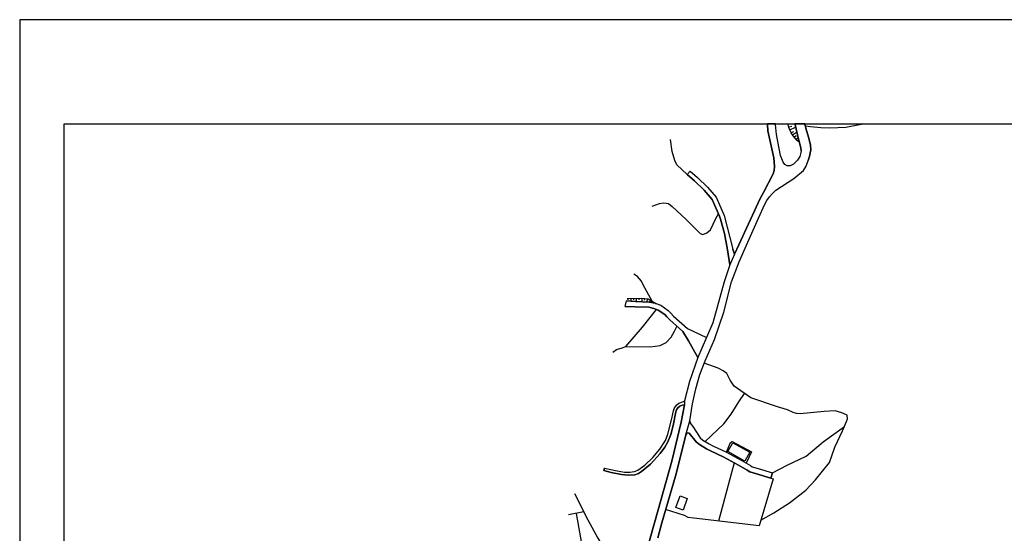
# Model space of a CAD drawing. Extents: x -10 to 410, y -24 to 273.
# Drawn here: x -10 to 211, y 157 to 273 of the extents above; entities that cross this region are included whole.
import ezdxf

# ---------------------------------------------------------------- set-up
doc = ezdxf.new("R2010")
doc.units = 0
for name, color, linetype in [('05_DM_LINE', 7, 'Continuous'), ('06_HOUSE_POLY', 160, 'Continuous'), ('08_ROAD_LINE', 3, 'Continuous'), ('09_ROAD_POLY', 5, 'Continuous'), ('印刷レイアウト', 1, 'Continuous'), ('印刷用フレーム', 1, 'Continuous'), ('背景', 3, 'Continuous')]:
    doc.layers.add(name, color=color, linetype=linetype)

msp = doc.modelspace()

# ---------------------------------------------------------------- linework, layer by layer
at = {"layer": '05_DM_LINE', "color": 253}
for p, q in [((162.765259, 249.647122), (162.773183, 249.589072)), ((162.778006, 249.538257), (162.773183, 249.589072)), ((162.907886, 248.979635), (163.643241, 249.155507)), ((163.183321, 248.307841), (164.458695, 248.88989)), ((164.320203, 249.647122), (164.333639, 249.589072)), ((164.343457, 249.538257), (164.333639, 249.589072)), ((179.378543, 249.589072), (179.213523, 249.538257)), ((179.573707, 249.647122), (179.378543, 249.589072)), ((163.46358, 247.694442), (164.083697, 247.975734)), ((163.798443, 247.163208), (164.708637, 247.764894)), ((164.173614, 246.667114), (164.60804, 247.034361)), ((164.578757, 246.190658), (165.027998, 246.569618)), ((165.078813, 245.698353), (165.248656, 245.870264)), ((126.688219, 210.327386), (126.688219, 209.995279)), ((127.313159, 210.335137), (127.317982, 209.698484)), ((127.9381, 210.339099), (127.9381, 209.995279)), ((128.563212, 210.343061), (128.568035, 209.635955)), ((129.188152, 210.343061), (129.188152, 209.975814)), ((129.813265, 210.343061), (129.822911, 209.573427)), ((130.433382, 210.284322), (130.388424, 209.917247)), ((131.053499, 210.214042), (130.973401, 209.522611)), ((131.617806, 209.975814), (131.60816, 209.647668)), ((132.163681, 209.663344), (132.178323, 209.362587)), ((132.708695, 209.358625), (132.698016, 209.30781)), ((150.617852, 173.272628), (147.078878, 160.120287)), ((116.768239, 162.16719), (113.322971, 161.503148))]:
    msp.add_line(p, q, dxfattribs=at)
for points in [[(165.343396, 245.487514), (164.808373, 245.913327), (163.94796, 246.940655), (163.48804, 247.628124), (162.943026, 248.839075), (162.778006, 249.538257)], [(164.318136, 249.538257), (164.67832, 247.862562), (164.983039, 246.717929), (165.343396, 245.487514)], [(179.213523, 249.538257), (175.773078, 248.835113), (172.193107, 248.71798), (170.168597, 248.768795), (167.833683, 248.983596), (166.663729, 249.16722)], [(140.072932, 238.249196), (137.708735, 240.440621), (137.237963, 241.425057), (136.648162, 243.393757), (136.258522, 246.135881)], [(132.183318, 231.104757), (133.782876, 231.690595), (134.813132, 231.854754), (135.828746, 231.678882), (136.673484, 231.010878), (139.782855, 228.104595), (142.963539, 224.909441), (143.593475, 224.710143), (144.498674, 225.124243), (145.322913, 225.768821), (146.483049, 228.288219), (147.112984, 229.354648)], [(132.117862, 209.69056), (130.168627, 213.245382), (129.788805, 214.194505), (128.848294, 215.233546), (128.028016, 215.76099)], [(133.128653, 209.120397), (132.867859, 209.217893), (131.54856, 209.495223), (128.388373, 209.639917), (126.398142, 209.753088)], [(126.553343, 210.327386), (129.833591, 210.354774), (131.223343, 210.194577), (133.128653, 209.120397)], [(126.25362, 199.487565), (129.998783, 203.839065), (133.112977, 207.842955)], [(123.268273, 198.210124), (124.098368, 198.807848), (125.383561, 199.198522), (126.25362, 199.487565), (131.728221, 199.393686), (133.947896, 199.71408), (135.343505, 200.393797), (136.463505, 201.604749), (137.173539, 202.960221), (137.738018, 204.003052)], [(156.663822, 160.284446), (159.593359, 161.975815), (163.06326, 164.218056), (166.737971, 167.104701), (168.938181, 169.389833), (172.133507, 173.327405), (173.308285, 176.788348), (175.038756, 180.432742), (175.947917, 182.569562), (176.133435, 183.147649), (176.083653, 183.97585), (174.918694, 184.549976), (173.378564, 184.995254), (170.938231, 184.835229), (165.523058, 184.29211), (164.668674, 184.339136), (163.9235, 184.589077), (162.628661, 185.159413), (160.407952, 185.850844), (154.378518, 187.87811), (150.623709, 190.518776), (149.693016, 191.870287), (148.963517, 193.389746), (148.188199, 194.018821), (147.003602, 194.585194), (143.90784, 195.74533)], [(140.643267, 182.733549), (141.248743, 186.522637), (141.968423, 189.960154), (142.903078, 193.124129), (143.563158, 194.850811)], [(144.123675, 178.038228), (146.928499, 180.772601), (148.277943, 182.065717), (149.95381, 184.202365), (151.673602, 186.999266), (152.947942, 188.885973)], [(159.253673, 170.960107), (162.558209, 172.737432), (166.843391, 174.76866), (170.713611, 177.94056), (175.463536, 181.424929)], [(148.873773, 175.65939), (149.828753, 177.862528), (150.21357, 178.049942), (154.538715, 175.690568), (153.318118, 173.174959)], [(158.893316, 169.76087), (159.428339, 169.608596), (156.282967, 159.003042), (141.568103, 160.784329), (140.237952, 160.889749), (139.403033, 161.338989), (135.188131, 162.694462)], [(114.623667, 166.303889), (117.697898, 160.378152), (119.898108, 156.225779), (125.7937, 146.647724), (127.013436, 144.694527)], [(120.803479, 132.495272), (116.808374, 152.147647), (115.093405, 161.843007)]]:
    msp.add_lwpolyline(points, dxfattribs=at)
at = {"layer": '06_HOUSE_POLY', "color": 255}
for points in [[(153.047506, 173.65555), (149.237919, 175.792198), (150.358092, 177.784325), (154.167678, 175.639925), (153.047506, 173.65555)], [(139.132593, 162.58508), (137.487904, 163.167129), (138.443057, 165.819508), (140.062252, 165.225746), (139.132593, 162.58508)]]:
    msp.add_lwpolyline(points, close=True, dxfattribs=at)
at = {"layer": '08_ROAD_LINE', "color": 253}
for p, q in [((158.1602, 249.647122), (158.163817, 249.589072)), ((158.163817, 249.538257), (158.163817, 249.589072)), ((159.922538, 249.647122), (159.928395, 249.589072)), ((159.933218, 249.538257), (159.928395, 249.589072)), ((164.320203, 249.647122), (164.333639, 249.589072)), ((164.343457, 249.538257), (164.333639, 249.589072)), ((166.563477, 249.647122), (166.572951, 249.589072)), ((166.572951, 249.589072), (166.58363, 249.538257)), ((140.723366, 239.010906), (140.072932, 238.249196)), ((150.688132, 220.268726), (150.293669, 221.428861)), ((126.058283, 208.499246), (126.398142, 209.753088)), ((140.348367, 200.729694), (142.44798, 196.995383)), ((121.407921, 172.03825), (121.263399, 171.499265)), ((158.893316, 169.76087), (159.253673, 170.960107))]:
    msp.add_line(p, q, dxfattribs=at)
for points in [[(150.688132, 220.268726), (151.653103, 222.354731), (156.513444, 232.839018), (157.268264, 234.175026), (159.428339, 238.370291), (159.638318, 239.178855), (159.70877, 240.069584), (159.548573, 242.010895), (158.208603, 248.089077), (158.163817, 249.538257)], [(165.708748, 243.467999), (165.458634, 242.288226), (164.928434, 241.467948), (163.968458, 240.557754), (163.233103, 240.198431), (162.548562, 240.233571), (162.013367, 240.479723), (161.678331, 241.050058), (161.103172, 242.495276), (160.153015, 247.253125), (159.933218, 249.538257)], [(165.708748, 243.467999), (165.652938, 244.280524), (165.157878, 246.217874), (164.657822, 248.143682), (164.343457, 249.538257)], [(166.58363, 249.538257), (166.617909, 249.323455), (166.958629, 248.147644), (167.423545, 246.448351), (167.823003, 244.870325), (167.86779, 243.803895), (167.763403, 243.143815), (167.668663, 242.569518), (167.322948, 241.413344)], [(143.563158, 194.850811), (144.098353, 196.237462), (146.197967, 201.069553), (148.293618, 207.245231), (150.058369, 214.030519), (151.773165, 218.585107), (153.093498, 221.647625), (156.103133, 228.424989), (157.563165, 231.530398), (158.018262, 232.378064), (158.563104, 233.229692), (159.188216, 233.913371), (160.048456, 234.678871), (164.068022, 237.323499), (166.25359, 239.167141), (166.853209, 240.100762), (167.322948, 241.413344)], [(140.072932, 238.249196), (141.718481, 236.835156), (143.878556, 234.682833), (145.688265, 232.604751), (147.343461, 228.842879)], [(140.723366, 239.010906), (142.398199, 237.569478), (144.613051, 235.370302), (146.543682, 233.147698), (148.353219, 229.018751), (150.293669, 221.428861)], [(147.343461, 228.842879), (147.578761, 228.194512), (148.433317, 224.944581), (149.157821, 221.2492), (149.688193, 217.897639)], [(149.688193, 217.897639), (148.353219, 214.085124), (145.81315, 204.827291), (144.393254, 201.534296)], [(126.398142, 209.753088), (128.388373, 209.639917), (131.54856, 209.495223), (132.867859, 209.217893), (134.10327, 208.753149), (135.788783, 207.589052), (136.378583, 206.952398), (136.947885, 206.315572), (140.113067, 203.495245), (144.393254, 201.534296)], [(126.058283, 208.499246), (128.34841, 208.440679), (131.393186, 208.299947), (132.532823, 208.057757), (133.543614, 207.682758), (134.99865, 206.678857), (135.478208, 206.159337), (136.103148, 205.464117), (139.063174, 202.823451), (140.348367, 200.729694)], [(142.44798, 196.995383), (140.567992, 191.577281), (139.473313, 187.25317)], [(140.643267, 182.733549), (141.248743, 186.522637), (141.968423, 189.960154), (142.903078, 193.124129), (143.563158, 194.850811)], [(121.407921, 172.03825), (124.25357, 171.425023), (125.947868, 171.143731), (127.123679, 171.120304), (128.168576, 171.292215), (128.918574, 171.577296), (130.483164, 172.725719), (132.278059, 174.409337), (133.87865, 176.307757), (135.133526, 178.288342), (135.698005, 179.674993), (136.588562, 183.245318), (136.933244, 184.987503), (137.188181, 185.628118), (137.703739, 186.3273), (138.168655, 186.717974), (139.218376, 187.069546), (139.473313, 187.25317)], [(109.6238, 125.522571), (110.168641, 125.698443), (112.282897, 126.335097), (115.148183, 127.280431), (118.693014, 128.827279), (119.663669, 129.335086), (122.633514, 131.854656), (125.358067, 135.358663), (126.803457, 137.760928), (128.023193, 140.518727), (129.242929, 144.335204), (130.413745, 149.385886), (130.758427, 151.577311), (131.418679, 155.1907), (132.813254, 160.253095), (136.598381, 173.6242), (138.683352, 182.440544), (139.413713, 186.335224)], [(121.263399, 171.499265), (122.893274, 171.034349), (125.213546, 170.593032), (126.768317, 170.464014), (128.233172, 170.542217), (129.058272, 170.827299), (129.742813, 171.323393), (131.74872, 172.964119), (133.968395, 175.335206), (134.973329, 176.792137), (135.698005, 177.983624), (136.343443, 179.624178), (136.913779, 181.682795), (137.487904, 184.760988), (137.612961, 185.178878), (137.913718, 185.628118), (138.393275, 186.022582), (138.878689, 186.237556), (139.413713, 186.335224)], [(140.643267, 182.733549), (140.693049, 182.249169), (140.928349, 181.862457), (141.308343, 181.397713)], [(140.487893, 179.964037), (140.148207, 179.94061), (139.898093, 179.772662), (139.753571, 179.553898)], [(140.487893, 179.964037), (142.05834, 177.979662), (142.833659, 177.370397), (144.378612, 176.409387), (145.303448, 175.948433), (148.303437, 174.542145), (151.617791, 172.729681), (153.578739, 171.569545), (154.153037, 171.229686), (155.633567, 170.737554), (158.893316, 169.76087)], [(141.308343, 181.397713), (142.938218, 178.878143), (143.558335, 178.3898), (144.988049, 177.503033), (145.843467, 177.073429), (148.873773, 175.65939), (152.228262, 173.819537), (154.278094, 172.608586), (154.673591, 172.374147), (156.008565, 171.928868), (159.253673, 170.960107)], [(139.753571, 179.553898), (137.548538, 170.780446), (134.313249, 159.698435), (133.428376, 156.315696)]]:
    msp.add_lwpolyline(points, dxfattribs=at)
at = {"layer": '09_ROAD_POLY', "color": 7}
msp.add_lwpolyline([(133.428376, 156.315696), (134.313249, 159.698435), (137.548538, 170.780446), (139.753571, 179.553898), (140.644301, 182.737511), (141.248743, 186.522637), (141.968423, 189.960154), (142.903078, 193.124129), (143.563158, 194.850811), (144.098353, 196.237462), (146.197967, 201.069553), (148.293618, 207.245231), (150.058369, 214.030519), (151.773165, 218.585107), (153.093498, 221.647625), (156.103133, 228.424989), (157.563165, 231.530398), (158.018262, 232.378064), (158.563104, 233.229692), (159.188216, 233.913371), (160.048456, 234.678871), (164.068022, 237.323499), (166.25359, 239.167141), (166.853209, 240.100762), (167.322948, 241.413344), (167.668663, 242.569518), (167.763403, 243.143815), (167.86779, 243.803895), (167.823003, 244.870325), (167.423545, 246.448351), (166.958629, 248.147644), (166.617909, 249.323455), (166.58363, 249.538257), (166.572951, 249.589072), (166.563477, 249.647122), (164.320203, 249.647122), (164.333639, 249.589072), (164.343457, 249.538257), (164.657822, 248.143682), (165.157878, 246.217874), (165.652938, 244.280524), (165.708748, 243.467999), (165.458634, 242.288226), (164.928434, 241.467948), (163.968458, 240.557754), (163.233103, 240.198431), (162.548562, 240.233571), (162.013367, 240.479723), (161.678331, 241.050058), (161.103172, 242.495276), (160.153015, 247.253125), (159.933218, 249.538257), (159.928395, 249.589072), (159.922538, 249.647122), (158.1602, 249.647122), (158.163817, 249.589072), (158.163817, 249.538257), (158.208603, 248.089077), (159.548573, 242.010895), (159.70877, 240.069584), (159.638318, 239.178855), (159.428339, 238.370291), (157.268264, 234.175026), (156.513444, 232.839018), (151.653103, 222.354731), (150.688132, 220.268726), (149.688193, 217.897639), (148.353219, 214.085124), (145.81315, 204.827291), (144.393254, 201.534296), (142.44798, 196.995383), (140.567992, 191.577281), (139.473313, 187.25317), (139.472279, 187.25317), (139.413713, 186.335224), (138.683352, 182.440544), (136.598381, 173.6242), (132.813254, 160.253095), (131.418679, 155.1907)], dxfattribs=at)
for points in [[(140.723366, 239.010906), (142.398199, 237.569478), (144.613051, 235.370302), (146.543682, 233.147698), (148.353219, 229.018751), (150.293669, 221.428861), (150.688132, 220.268726), (149.688193, 217.897639), (149.157821, 221.2492), (148.433317, 224.944581), (147.578761, 228.194512), (147.343461, 228.842879), (145.688265, 232.604751), (143.878556, 234.682833), (141.718481, 236.835156), (140.072932, 238.249196), (140.723366, 239.010906)], [(126.058283, 208.499246), (126.398142, 209.753088), (128.388373, 209.639917), (131.54856, 209.495223), (132.867859, 209.217893), (134.10327, 208.753149), (135.788783, 207.589052), (136.378583, 206.952398), (136.947885, 206.315572), (140.113067, 203.495245), (144.393254, 201.534296), (142.44798, 196.995383), (140.348367, 200.729694), (139.063174, 202.823451), (136.103148, 205.464117), (135.478208, 206.159337), (134.99865, 206.678857), (133.543614, 207.682758), (132.532823, 208.057757), (131.393186, 208.299947), (128.34841, 208.440679), (126.058283, 208.499246)], [(139.413713, 186.335224), (138.878689, 186.237556), (138.393275, 186.022582), (137.913718, 185.628118), (137.612961, 185.178878), (137.487904, 184.760988), (136.913779, 181.682795), (136.343443, 179.624178), (135.698005, 177.983624), (134.973329, 176.792137), (133.968395, 175.335206), (131.74872, 172.964119), (129.742813, 171.323393), (129.058272, 170.827299), (128.233172, 170.542217), (126.768317, 170.464014), (125.213546, 170.593032), (122.893274, 171.034349), (121.263399, 171.499265), (121.407921, 172.03825), (124.25357, 171.425023), (125.947868, 171.143731), (127.123679, 171.120304), (128.168576, 171.292215), (128.918574, 171.577296), (130.483164, 172.725719), (132.278059, 174.409337), (133.87865, 176.307757), (135.133526, 178.288342), (135.698005, 179.674993), (136.588562, 183.245318), (136.933244, 184.987503), (137.188181, 185.628118), (137.703739, 186.3273), (138.168655, 186.717974), (139.218376, 187.069546), (139.472279, 187.25317), (139.413713, 186.335224)], [(140.643267, 182.733549), (140.693049, 182.249169), (140.928349, 181.862457), (141.308343, 181.397713), (142.938218, 178.878143), (143.558335, 178.3898), (144.988049, 177.503033), (145.843467, 177.073429), (148.873773, 175.65939), (152.228262, 173.819537), (154.278094, 172.608586), (154.673591, 172.374147), (156.008565, 171.928868), (159.253673, 170.960107), (158.893316, 169.76087), (155.633567, 170.737554), (154.153037, 171.229686), (153.578739, 171.569545), (151.617791, 172.729681), (148.303437, 174.542145), (145.303448, 175.948433), (144.378612, 176.409387), (142.833659, 177.370397), (142.05834, 177.979662), (140.487893, 179.964037), (140.148207, 179.94061), (139.898093, 179.772662), (139.753571, 179.553898), (140.644301, 182.737511), (140.643267, 182.733549)]]:
    msp.add_lwpolyline(points, close=True, dxfattribs=at)
at = {"layer": '印刷レイアウト', "color": 7}
for points in [[(-10.309448, -23.852808), (409.661817, -23.852808), (409.632878, 273.147152), (-10.338387, 273.147152)], [(399.647269, -0.352433), (-0.353122, -0.352433), (-0.353122, 249.647122), (399.647269, 249.647122)]]:
    msp.add_lwpolyline(points, close=True, dxfattribs=at)
at = {"layer": '印刷用フレーム', "color": 7}
msp.add_lwpolyline([(399.647268, -0.352778), (-0.352778, -0.352778), (-0.352778, 249.647122), (399.647268, 249.647122)], close=True, dxfattribs=at)
msp.add_lwpolyline([(399.647268, -0.352778), (-0.352778, -0.352778), (-0.352778, 249.647122), (399.647268, 249.647122)], close=True, dxfattribs=at)
at = {"layer": '背景', "color": 7}
msp.add_lwpolyline([(399.647268, -0.352778), (-0.352778, -0.352778), (-0.352778, 249.647122), (399.647268, 249.647122)], close=True, dxfattribs=at)

doc.saveas('drawing.dxf')
